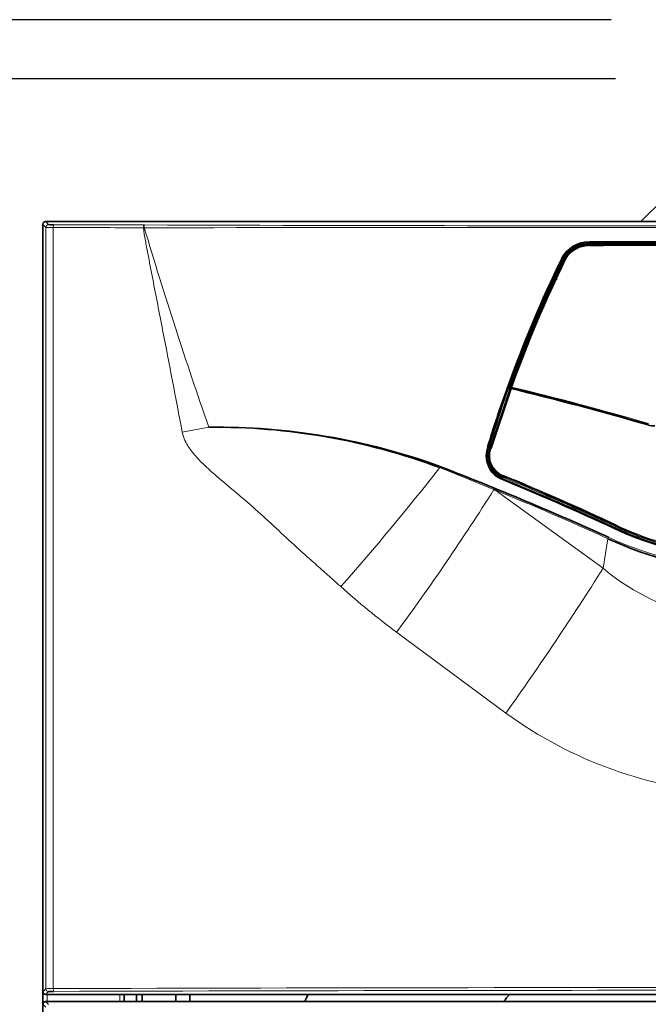
# Model space of a CAD drawing. Units: millimetres. Extents: x -5220 to -406, y -6167 to -4162.
# Drawn here: x -1014 to -790, y -4888 to -4537 of the extents above; entities that cross this region are included whole.
import ezdxf

# ---------------------------------------------------------------- set-up
doc = ezdxf.new("R2010")
doc.units = ezdxf.units.MM
for name, color, linetype in [('144647_FRONT_PAN', 7, 'Continuous'), ('144702_TRIM_CONT', 7, 'Continuous'), ('7609401', 7, 'Continuous'), ('7658986', 7, 'Continuous'), ('7662812', 7, 'Continuous'), ('7663539', 7, 'Continuous'), ('7670961', 7, 'Continuous'), ('7705592', 7, 'Continuous'), ('CROCHET_GAUCHE_R', 7, 'Continuous'), ('FactualArea', 7, 'Continuous')]:
    doc.layers.add(name, color=color, linetype=linetype)

msp = doc.modelspace()

# ---------------------------------------------------------------- linework, layer by layer
at = {"layer": '144647_FRONT_PAN', "color": 0, "linetype": 'Continuous', "lineweight": 35}
for p, q in [((-1006.13, -4904.58), (-1006.13, -4888.29)), ((-407.13, -4887.29), (-1005.13, -4887.29))]:
    msp.add_line(p, q, dxfattribs=at)
at = {"layer": '144647_FRONT_PAN', "color": 0, "linetype": 'Continuous', "lineweight": 18}
for p, q in [((-1005.05, -4889.36), (-1006.13, -4888.29)), ((-1005.13, -4887.29), (-1004.05, -4888.36))]:
    msp.add_line(p, q, dxfattribs=at)
at = {"layer": '144647_FRONT_PAN', "color": 0, "linetype": 'Continuous', "lineweight": 35}
msp.add_ellipse((-1005.13, -4888.29), major_axis=(0.708, -0.708), ratio=0.999315, start_param=2.356537, end_param=3.926648, dxfattribs=at)
at = {"layer": '144702_TRIM_CONT', "color": 0, "linetype": 'Continuous', "lineweight": 18}
for p, q in [((-815.93, -4617.97), (-815.77, -4618.23)), ((-811.46, -4616.77), (-811.45, -4617.07)), ((-839.48, -4668.1), (-839.5, -4668.35)), ((-839.19, -4668.19), (-839.48, -4668.1)), ((-839.42, -4667.87), (-839.13, -4667.96)), ((-838.81, -4668.1), (-838.81, -4668.13))]:
    msp.add_line(p, q, dxfattribs=at)
at = {"layer": '144702_TRIM_CONT', "color": 0, "linetype": 'Continuous', "lineweight": 35}
for p, q in [((-811.47, -4616.67), (-810.94, -4616.66)), ((-810.96, -4617.17), (-811.44, -4617.18)), ((-810.95, -4616.76), (-810.95, -4617.05)), ((-820.18, -4621.84), (-820.24, -4621.95)), ((-820.13, -4621.76), (-820.18, -4621.84)), ((-820.14, -4621.78), (-819.85, -4621.33)), ((-820.01, -4621.87), (-819.74, -4622.01)), ((-819.49, -4621.91), (-819.59, -4622.1)), ((-819.58, -4622.04), (-819.51, -4621.93)), ((-839.13, -4667.96), (-831, -4647.04)), ((-838.93, -4667.87), (-830.82, -4647.04)), ((-839.62, -4667.92), (-839.63, -4668.17)), ((-838.94, -4667.93), (-838.94, -4667.96))]:
    msp.add_line(p, q, dxfattribs=at)
for centre, radius, start, end in [((-811.34, -4626.85), 9.7, 117.2405, 149.2564), ((-811.34, -4626.76), 9.5, 117.2418, 149.3453), ((-811.33, -4627), 10.25, 117.2971, 141.9428), ((-811.36, -4626.67), 9.28, 117.1885, 149.4061), ((-811.32, -4626.9), 10.05, 117.3187, 142.0182), ((-810.94, -4627.72), 11.06, 92.7331, 117.3866), ((-810.94, -4627.61), 10.85, 92.7679, 117.3987), ((-810.94, -4627.58), 10.52, 92.772, 117.3494), ((-810.94, -4627.49), 10.33, 92.8015, 117.3447), ((-810.95, -4627.4), 10.12, 92.7953, 117.3392), ((-812.23, -4617.15), 0.79, 357.674, 6.054), ((-775.62, -20266.32), 15649.08, 89.841881, 90.129439), ((-783.7, -35321.08), 30703.93, 89.904328, 90.050876), ((-778.81, -25003.11), 20386.48, 89.869645, 90.090325), ((-399.78, -4826.34), 467.5, 154.0775, 160.1851), ((-383.13, -4833.27), 485.34, 154.1915, 160.0747), ((-388.3, -4831.3), 479.21, 154.118, 160.0585), ((-391.37, -4829.67), 476.05, 154.1504, 157.4411), ((-391.33, -4829.65), 475.91, 154.146, 157.4364), ((-813.03, -4626), 8.27, 144.689, 145.5273), ((-810.4, -4627.53), 11.3, 142.7413, 146.1084), ((-277.54, -4874.13), 598.07, 157.6844, 159.82875), ((-839.42, -4667.93), 0.2, 159.5945, 175.6196), ((-838.74, -4667.93), 0.2, 159.5714, 178.8576)]:
    msp.add_arc(centre, radius, start, end, dxfattribs=at)
at = {"layer": '144702_TRIM_CONT', "color": 0, "linetype": 'Continuous', "lineweight": 18}
for centre, radius, start, end in [((-810.92, -4627.7), 10.94, 90.1443, 92.8244), ((-810.93, -4627.63), 10.58, 90.1213, 92.8022), ((-810.94, -4627.45), 10.16, 90.1393, 92.819), ((-818.27, -4622.84), 2, 150.9015, 154.0433), ((-819.11, -4622.35), 1.03, 147.1152, 151.9531), ((-697.16, -4700.24), 145.73, 147.2195, 147.4302), ((-817.99, -4622.98), 2, 151.0379, 154.1698), ((-817.15, -4623.5), 2.99, 147.5967, 150.1436), ((-808.15, -4629.07), 13.88, 143.0051, 146.1764), ((-817.86, -4622.96), 1.94, 151.343, 154.111), ((-817.99, -4622.9), 1.8, 147.3289, 151.307), ((-817.95, -4622.84), 1.65, 147.3215, 154.1402), ((-1091.26, -5711.95), 1073.95, 73.70104, 76.40398), ((-1089.68, -5707.7), 1069.68, 73.7191, 76.43405)]:
    msp.add_arc(centre, radius, start, end, dxfattribs=at)
at = {"layer": '144702_TRIM_CONT', "color": 0, "linetype": 'Continuous', "lineweight": 35}
for centre, major_axis, ratio, start_param, end_param in [((-815.93, -4618.06), (0.095, -0.176), 0.187749, 1.952936, 3.497516), ((-820.01, -4621.95), (0.172, -0.104), 0.324662, 1.792027, 3.334205), ((-819.74, -4621.93), (-0.173, 0.102), 0.328507, 1.787979, 3.204644)]:
    msp.add_ellipse(centre, major_axis=major_axis, ratio=ratio, start_param=start_param, end_param=end_param, dxfattribs=at)
at = {"layer": '144702_TRIM_CONT', "color": 0, "linetype": 'Continuous', "lineweight": 18}
for centre, major_axis, ratio, start_param, end_param in [((-815.59, -4618.5), (0.092, -0.177), 0.156817, 1.964323, 3.296255), ((-810.96, -4617.37), (0, -0.2), 0.046977, 2.993349, 4.287987), ((-820.06, -4622.04), (0.18, -0.087), 0.344876, 1.756085, 3.300677), ((-819.97, -4621.87), (0.168, -0.108), 0.318286, 1.801015, 3.345574), ((-819.68, -4621.42), (0.168, -0.109), 0.316967, 1.803292, 3.347008), ((-819.79, -4622.03), (-0.18, 0.087), 0.344809, 1.756115, 3.192528), ((-819.68, -4621.82), (-0.168, 0.108), 0.317956, 1.801124, 3.020406), ((-819.43, -4622.2), (0.18, -0.087), 0.346053, 1.798842, 3.192553), ((-819.33, -4622.03), (0.168, -0.108), 0.31951, 1.838314, 3.221709), ((-819.23, -4620.79), (0.158, -0.123), 0.295278, 1.833232, 3.377867), ((-831, -4646.97), (-0.185, 0.077), 0.31108, 1.734024, 3.304829), ((-839.42, -4667.93), (0.199, -0.015), 0.898945, 3.141593, 4.441987), ((-839.42, -4667.93), (0.187, -0.07), 0.269768, 1.720092, 3.141594), ((-839.42, -4667.93), (-0.061, -0.191), 0.141394, 4.435379, 5.842646), ((-839.12, -4668.02), (0.061, 0.191), 0.141391, 1.293766, 2.701052), ((-838.74, -4667.93), (0.2, -0.004), 0.895589, 3.141593, 4.391302), ((-838.74, -4667.96), (0.2, -0.004), 0.895589, 3.159189, 4.391302), ((-838.74, -4667.93), (0.187, -0.07), 0.2728, 1.872352, 3.290996), ((-838.74, -4667.93), (-0.048, -0.194), 0.277106, 4.414981, 5.828308)]:
    msp.add_ellipse(centre, major_axis=major_axis, ratio=ratio, start_param=start_param, end_param=end_param, dxfattribs=at)
at = {"layer": '144702_TRIM_CONT', "color": 0, "linetype": 'Continuous', "lineweight": 35}
for points, knots in [([(-815.77, -4618.23), (-815.75, -4618.26), (-815.73, -4618.29), (-815.7, -4618.33), (-815.69, -4618.33), (-815.68, -4618.32)], [0, 0, 0, 0, 0.5, 0.5, 1, 1, 1, 1]), ([(-810.95, -4617.05), (-810.95, -4617.09), (-810.95, -4617.13), (-810.96, -4617.17), (-810.96, -4617.17), (-810.96, -4617.17)], [0, 0, 0, 0, 0.5, 0.5, 1, 1, 1, 1]), ([(-732.42, -4616.78), (-745.52, -4616.78), (-758.61, -4616.77), (-784.78, -4616.75), (-797.87, -4616.73), (-810.95, -4616.76)], [0, 0, 0, 0, 0.5, 0.5, 1, 1, 1, 1]), ([(-810.95, -4617.05), (-797.87, -4617.03), (-784.79, -4617.05), (-758.61, -4617.07), (-745.52, -4617.08), (-732.43, -4617.08)], [0, 0, 0, 0, 0.5, 0.5, 1, 1, 1, 1]), ([(-839.13, -4667.96), (-839.12, -4667.96), (-839.09, -4667.97), (-839.06, -4667.97), (-839.02, -4667.97), (-838.98, -4667.96), (-838.94, -4667.94), (-838.93, -4667.91), (-838.93, -4667.9)], [0, 0, 0, 0, 0.109644, 0.231607, 0.365238, 0.508687, 0.7619, 1, 1, 1, 1])]:
    msp.add_open_spline(points, degree=3, knots=knots, dxfattribs=at)
at = {"layer": '144702_TRIM_CONT', "color": 0, "linetype": 'Continuous', "lineweight": 18}
for points, weights in [([(-811.47, -4616.67), (-811.47, -4616.59), (-811.46, -4616.77)], [0.99999207834, 0.716304404958, 0.999993795961]), ([(-811.44, -4617.3), (-811.45, -4617.16), (-811.44, -4617.18)], [1, 0.796743487645, 1])]:
    msp.add_rational_spline(points, weights, degree=2, dxfattribs=at)
for points, knots in [([(-810.94, -4616.66), (-810.95, -4616.64), (-810.95, -4616.63), (-810.95, -4616.67), (-810.95, -4616.71), (-810.95, -4616.76)], [0, 0, 0, 0, 0.5, 0.5, 1, 1, 1, 1]), ([(-839.19, -4668.19), (-839.14, -4668.2), (-839.1, -4668.21), (-839.02, -4668.22), (-838.99, -4668.23), (-838.92, -4668.22), (-838.89, -4668.22), (-838.84, -4668.2), (-838.83, -4668.18), (-838.81, -4668.16), (-838.81, -4668.14), (-838.81, -4668.13)], [0, 0, 0, 0, 0.211482, 0.211482, 0.422876, 0.422876, 0.635643, 0.635643, 0.851192, 0.851192, 1, 1, 1, 1])]:
    msp.add_open_spline(points, degree=3, knots=knots, dxfattribs=at)
at = {"layer": '7609401', "color": 0, "linetype": 'Continuous', "lineweight": 35}
msp.add_line((-814.13, -4712.7), (-814.13, -4712.92), dxfattribs=at)
at = {"layer": '7658986', "color": 0, "linetype": 'Continuous', "lineweight": 35}
for p, q in [((-1006.13, -4888.29), (-1006.13, -4883.79)), ((-977.13, -4884.79), (-977.13, -4887.29))]:
    msp.add_line(p, q, dxfattribs=at)
at = {"layer": '7658986', "color": 0, "linetype": 'Continuous', "lineweight": 18}
for p, q in [((-1004.63, -4884.79), (-1004.63, -4887.29)), ((-978.63, -4884.79), (-978.63, -4887.29))]:
    msp.add_line(p, q, dxfattribs=at)
at = {"layer": '7662812', "color": 0, "linetype": 'Continuous', "lineweight": 35}
msp.add_line((-784.31, -4600.57), (-792.63, -4608.79), dxfattribs=at)
at = {"layer": '7663539', "color": 0, "linetype": 'Continuous', "lineweight": 35}
for p, q in [((-958.63, -4884.79), (-958.63, -4887.29)), ((-953.63, -4887.29), (-953.63, -4884.79))]:
    msp.add_line(p, q, dxfattribs=at)
at = {"layer": '7670961', "color": 0, "linetype": 'Continuous', "lineweight": 35}
for p, q in [((-407.12, -4608.79), (-1005.14, -4608.79)), ((-1006.13, -4883.79), (-1006.13, -4609.78)), ((-846.37, -4689.78), (-839.3, -4668.54)), ((-846.22, -4689.74), (-839.11, -4668.42)), ((-839.12, -4668.54), (-846.2, -4689.78)), ((-838.95, -4668.41), (-846.08, -4689.74)), ((-839.3, -4668.54), (-839.84, -4668.39)), ((-839.76, -4668.27), (-838.86, -4668.53)), ((-846.62, -4691.9), (-846.62, -4692.01)), ((-842.39, -4700.54), (-842.24, -4700.61)), ((-842.31, -4700.57), (-842.34, -4700.56)), ((-826.64, -4707.2), (-842.31, -4700.57)), ((-842.17, -4700.5), (-826.51, -4707.14)), ((-841.9, -4699.74), (-841.83, -4699.78)), ((-826.64, -4707.21), (-825.8, -4707.57)), ((-802.04, -4718.24), (-802.07, -4718.23)), ((-1005.13, -4884.79), (-407.13, -4884.79))]:
    msp.add_line(p, q, dxfattribs=at)
at = {"layer": '7670961', "color": 0, "linetype": 'Continuous', "lineweight": 18}
for p, q in [((-1005.14, -4608.79), (-1004.06, -4609.86)), ((-1005.05, -4610.85), (-1006.13, -4609.78)), ((-1005.05, -4882.72), (-1005.05, -4610.85)), ((-1002.38, -4610.91), (-1002.38, -4882.67)), ((-969.91, -4610.99), (-970.15, -4610.99)), ((-970.06, -4610), (-969.81, -4610)), ((-810.94, -4617.11), (-810.94, -4616.31)), ((-810.94, -4617.25), (-810.94, -4617.11)), ((-840.04, -4668.22), (-842.11, -4674.11)), ((-842.11, -4674.11), (-840.05, -4668.26)), ((-839.84, -4668.39), (-841.9, -4674.23)), ((-840.05, -4668.26), (-840.04, -4668.23)), ((-847.13, -4689.54), (-842.11, -4674.11)), ((-841.9, -4674.23), (-846.92, -4689.64)), ((-956.34, -4684.02), (-946.87, -4682.15)), ((-847.15, -4689.58), (-847.13, -4689.54)), ((-846.92, -4689.64), (-846.94, -4689.68)), ((-846.37, -4689.78), (-846.92, -4689.64)), ((-846.4, -4689.85), (-846.37, -4689.78)), ((-864.41, -4696.63), (-845.05, -4704.5)), ((-841.89, -4700.03), (-842.17, -4700.5)), ((-841.89, -4700.03), (-841.96, -4700)), ((-841.9, -4699.63), (-841.9, -4699.74)), ((-844.73, -4704.63), (-806.09, -4732.6)), ((-801.63, -4717.69), (-801.92, -4718.16)), ((-801.58, -4717.37), (-801.58, -4717.43)), ((-801.58, -4717.43), (-801.55, -4717.45)), ((-804.36, -4722.02), (-806.09, -4732.6)), ((-840.76, -4784.29), (-879.82, -4755.43)), ((-1006.13, -4883.79), (-1005.05, -4882.72)), ((-1004.05, -4883.72), (-1005.13, -4884.79))]:
    msp.add_line(p, q, dxfattribs=at)
for centre, radius, start, end in [((-1002.95, -4570.63), 40.28, 267.0069, 270.8094), ((-706.13, -229252.36), 224641.52, 89.9327219, 90.0672782), ((557.33, -4155.84), 1593.61, 196.59553, 199.28792), ((-706.13, 90307.1), 94917.47, 269.8408325, 270.1591676), ((-811.08, -4627.08), 10.77, 89.2464, 152.8101), ((-807.73, -4616.12), 3.21, 178.6666, 183.404), ((-811.09, -4627.96), 10.71, 131.9329, 144.2353), ((-811.09, -4627.83), 10.72, 116.6148, 139.6257), ((-811.08, -4628.02), 10.51, 112.6569, 120.6882), ((-530.43, -4763.5), 322.44, 154.1546, 154.2641), ((-811.09, -4627.83), 10.72, 146.3871, 152.7996), ((-811.09, -4627.96), 10.71, 146.5711, 152.7796), ((-389.12, -4831.43), 479.24, 155.0263, 160.024), ((-1198.09, -4650.9), 376.07, 3.2548, 3.3148), ((-389.12, -4831.43), 479.24, 160.0778, 160.1353), ((-838.42, -4668.91), 1.52, 158.9389, 159.6249), ((-839.03, -4668.64), 0.287, 155.8084, 159.9771), ((-838.43, -4668.78), 0.733, 157.5194, 160.8038), ((-839.02, -4692.48), 8.9, 160.2733, 213.6667), ((-838.87, -4692.35), 7.67, 160.1248, 247.0874), ((-1598.18, -4123.59), 931.01, 318.61082, 322.01195), ((-1233.22, -5643.83), 1022.08, 65.01942, 67.48872), ((-1234.07, -5648.58), 1026.43, 65.08399, 67.53724), ((-1232.9, -5645.75), 1023.63, 65.07931, 67.53935), ((-1560.89, -4253.15), 846.25, 323.59137, 327.76751), ((-1214.44, -5618.14), 985.49, 65.41045, 67.96661), ((-751.09, -4610.29), 118.7, 244.79, 261.5076), ((-751.07, -4610.3), 118.39, 244.7416, 261.3176), ((-751.13, -4610.38), 118.34, 244.7826, 261.3694), ((-751.03, -4609.97), 118.45, 244.7789, 261.1664), ((-750.87, -4606.21), 127, 245.1796, 267.4087), ((-1730.69, -4150.04), 1092.82, 324.52258, 327.78637), ((-752.87, -4668.76), 83.12, 230.182, 266.6857), ((-709.72, -4527.46), 284.44, 228.0939, 233.2719), ((-751.69, -4662.14), 151.18, 233.9009, 266.7153), ((-1002.96, -4922.9), 40.24, 89.1834, 92.99), ((-706.13, -108493.58), 103611.33, 89.8361736, 90.1638264)]:
    msp.add_arc(centre, radius, start, end, dxfattribs=at)
at = {"layer": '7670961', "color": 0, "linetype": 'Continuous', "lineweight": 35}
for centre, radius, start, end in [((-1002.67, -4592.4), 17.52, 265.4412, 271.2991), ((-811.09, -4627.03), 10.99, 89.2375, 152.7792), ((-777.04, -20603.47), 15987.46, 89.84007, 90.121518), ((-386, -4832.21), 483, 154.2008, 160.134), ((-385.34, -4832.33), 483.41, 154.2291, 160.1543), ((-387.57, -4832.28), 480.94, 154.2134, 159.9927), ((-388.51, -4831.72), 479.61, 154.2311, 160.0137), ((88.36, -4572.34), 910.39, 183.13667, 183.18561), ((-788.33, -4621.23), 32.33, 183.0242, 183.2507), ((-373.33, -4835.61), 496.07, 160.2625, 162.8675), ((-387.57, -4832.28), 480.94, 160.0452, 160.0796), ((-1098.76, -5741.04), 1103.1, 76.38705, 76.41236), ((-838.92, -4668.48), 0.2, 76.2497, 160.2217), ((-1086.4, -5697.64), 1058.56, 73.73935, 76.48142), ((-1090.43, -5711.27), 1072.88, 73.73425, 76.43851), ((-839.2, -4670.04), 2.44, 238.1007, 244.4161), ((-943.72, -4914.03), 231.82, 69.9717, 90.7704), ((-944.46, -4911.75), 229.53, 69.5907, 90.5946), ((-787.78, -4673.87), 7.88, 253.6371, 271.0698), ((-838.94, -4692.53), 8.72, 160.2252, 247.0422), ((-838.84, -4692.57), 8.6, 160.3435, 247.0791), ((-838.82, -4692.58), 8.06, 160.2113, 247.0203), ((-838.85, -4692.41), 7.84, 160.1351, 247.0981), ((-838.86, -4692.52), 7.83, 179.8924, 247.182), ((-1301.79, -5822.47), 1208.22, 65.67876, 68.77241), ((-839.02, -4692.48), 8.9, 213.6667, 246.9553), ((-1234.8, -5653.26), 1030.21, 65.1707, 67.61698), ((-1245.78, -5674.01), 1054.98, 65.09505, 67.48844), ((-846.01, -4707.36), 3.01, 65.0405, 71.5858), ((-1176.74, -5521.11), 886.13, 64.97736, 66.71892), ((-1171.9, -5510.09), 873.97, 64.96559, 66.67141), ((-1175.55, -5520.14), 884.64, 65.02754, 66.71206), ((-751.08, -4609.46), 120.23, 244.8364, 261.9691), ((-751.16, -4610.08), 119.51, 244.7864, 261.9598), ((-751.19, -4610.46), 119.17, 244.7414, 261.9534), ((-751.04, -4610), 119.53, 244.803, 261.9028), ((-801.87, -4717.46), 0.32, 315.3754, 1.6844), ((-750.85, -4606.69), 127.15, 245.1098, 267.3931), ((-1002.67, -4901.11), 17.44, 88.7009, 94.5588)]:
    msp.add_arc(centre, radius, start, end, dxfattribs=at)
for centre, major_axis, ratio, start_param, end_param in [((-1005.13, -4609.78), (0.701, -0.701), 0.999315, 2.356537, 3.926648), ((-839.7, -4668.1), (0.199, 0.017), 0.912066, 2.717391, 4.305811), ((-846.42, -4689.8), (-0.194, 0.06), 0.227178, 1.767594, 3.244239), ((-842.23, -4700.4), (0.102, 0.174), 0.422788, 2.928368, 4.418196), ((-1005.13, -4883.79), (0.708, 0.708), 0.999315, 2.356537, 3.926648)]:
    msp.add_ellipse(centre, major_axis=major_axis, ratio=ratio, start_param=start_param, end_param=end_param, dxfattribs=at)
at = {"layer": '7670961', "color": 0, "linetype": 'Continuous', "lineweight": 18}
for centre, major_axis, ratio, start_param, end_param in [((-1004.06, -4610.85), (-0.7, -0.7), 0.999315, 3.927333, 5.497445), ((-1002.27, -4610.91), (-0.003, -0.991), 0.108937, 3.167929, 4.712702), ((-706.13, -4540.14), (-2719.52, 0), 0.026176, 1.461643, 1.473556), ((-706.13, -4539.15), (-2718.53, 0), 0.026186, 1.461643, 1.473556), ((-970.06, -4610.99), (-0.003, -0.991), 0.097086, 3.167897, 4.712637), ((-969.81, -4610.99), (-0.003, -0.991), 0.100412, 3.167906, 4.712775), ((-839.86, -4668.32), (-0.188, 0.068), 0.272724, 0.16223, 1.77908), ((-838.92, -4668.48), (0.188, -0.068), 0.274676, 1.870919, 3.259979), ((-838.92, -4668.48), (-0.048, -0.194), 0.278588, 2.739653, 4.416078), ((-841.92, -4674.17), (-0.189, 0.065), 0.260646, 0.157315, 1.775644), ((-789.99, -4681.51), (-0.057, -0.192), 0.180059, 2.749997, 4.312393), ((-846.96, -4689.63), (-0.191, 0.059), 0.226734, 0.258978, 1.767673), ((-846.95, -4689.58), (-0.191, 0.059), 0.22613, 0.254145, 1.767646), ((-846.03, -4689.8), (0.191, -0.059), 0.228483, 1.934032, 3.242046), ((-864.14, -4696.34), (0.186, 0.464), 0.425112, 1.495262, 2.386023), ((-841.8, -4699.48), (0.077, 0.184), 0.396494, 1.392285, 2.704772), ((-841.93, -4699.93), (0.078, 0.188), 0.399052, 4.359007, 5.84588), ((-826.54, -4707.05), (0.079, 0.184), 0.375309, 2.762741, 4.36365), ((-802.17, -4718.36), (-0.086, -0.185), 0.315868, 2.771643, 4.39631), ((-801.48, -4717.21), (0.085, 0.181), 0.309944, 1.256071, 2.720107), ((-804.1, -4721.68), (0.209, 0.454), 0.324737, 1.268435, 2.568324), ((-1004.05, -4882.72), (0.707, -0.707), 0.999315, 3.927333, 5.497445), ((-1002.27, -4882.67), (0.003, -1), 0.108937, 4.712076, 6.256849), ((-706.13, -4954.43), (2718.52, 0), 0.026186, 1.461643, 1.67995)]:
    msp.add_ellipse(centre, major_axis=major_axis, ratio=ratio, start_param=start_param, end_param=end_param, dxfattribs=at)
for points, knots in [([(-956.34, -4684.02), (-958.64, -4671.85), (-960.97, -4659.68), (-964.51, -4641.44), (-965.69, -4635.36), (-967.46, -4626.24), (-968.06, -4623.2), (-968.93, -4618.63), (-969.22, -4617.11), (-969.77, -4614.06), (-970.1, -4612.54), (-970.15, -4610.99)], [0, 0, 0, 0, 0.5, 0.5, 0.75, 0.75, 0.875, 0.875, 0.9375, 0.9375, 1, 1, 1, 1]), ([(-732.41, -4616.33), (-745.5, -4616.33), (-758.6, -4616.32), (-784.77, -4616.3), (-797.86, -4616.28), (-810.94, -4616.31)], [0, 0, 0, 0, 0.5, 0.5, 1, 1, 1, 1]), ([(-840.04, -4668.22), (-840.03, -4668.2), (-840.01, -4668.17), (-839.99, -4668.12), (-839.97, -4668.08), (-839.95, -4668.05), (-839.93, -4668.01), (-839.9, -4667.99), (-839.89, -4668.02), (-839.89, -4668.04)], [0, 0, 0, 0, 0.106098, 0.206575, 0.303585, 0.399517, 0.496839, 0.739508, 1, 1, 1, 1]), ([(-899.7, -4739.15), (-900.75, -4738.21), (-903.22, -4735.99), (-907.18, -4732.49), (-911.1, -4729.02), (-916.06, -4724.61), (-921.88, -4719.14), (-929.15, -4712.33), (-936.74, -4705.89), (-943.09, -4700.55), (-947.47, -4696.68), (-949.84, -4694.37), (-951.59, -4692.52), (-953.17, -4690.63), (-954.45, -4688.79), (-955.35, -4687.11), (-955.98, -4685.57), (-956.22, -4684.53), (-956.34, -4684.02)], [0, 0, 0, 0, 0.053081, 0.125035, 0.19917, 0.25007, 0.375101, 0.500126, 0.625153, 0.750188, 0.812731, 0.845406, 0.875212, 0.908709, 0.937867, 0.959699, 0.980312, 1, 1, 1, 1]), ([(-847.39, -4689.47), (-847.35, -4689.48), (-847.29, -4689.5), (-847.19, -4689.54), (-847.16, -4689.57), (-847.15, -4689.58)], [0, 0, 0, 0, 0.5, 0.5, 1, 1, 1, 1]), ([(-841.9, -4699.74), (-841.89, -4699.77), (-841.89, -4699.81), (-841.92, -4699.9), (-841.94, -4699.95), (-841.96, -4700)], [0, 0, 0, 0, 0.5, 0.5, 1, 1, 1, 1]), ([(-801.58, -4717.43), (-801.58, -4717.46), (-801.58, -4717.5), (-801.61, -4717.59), (-801.63, -4717.63), (-801.64, -4717.68)], [0, 0, 0, 0, 0.5, 0.5, 1, 1, 1, 1])]:
    msp.add_open_spline(points, degree=3, knots=knots, dxfattribs=at)
at = {"layer": '7670961', "color": 0, "linetype": 'Continuous', "lineweight": 35}
for points, knots in [([(-820.67, -4622.16), (-820.67, -4622.14), (-820.69, -4622.11), (-820.77, -4622.05), (-820.82, -4622.02), (-820.86, -4622)], [0, 0, 0, 0, 0.5, 0.5, 1, 1, 1, 1]), ([(-840.26, -4668.08), (-840.21, -4668.09), (-840.15, -4668.12), (-840.08, -4668.16), (-840.06, -4668.17), (-840.04, -4668.19), (-840.04, -4668.2), (-840.04, -4668.22)], [0, 0, 0, 0, 0.5, 0.5, 0.75, 0.75, 1, 1, 1, 1]), ([(-840.04, -4668.22), (-840.04, -4668.23), (-840.03, -4668.25), (-839.99, -4668.3), (-839.91, -4668.34), (-839.86, -4668.36), (-839.84, -4668.37)], [0, 0, 0, 0, 0.112933, 0.48106, 0.751291, 1, 1, 1, 1]), ([(-839.76, -4668.27), (-839.76, -4668.27), (-839.76, -4668.26), (-839.77, -4668.25), (-839.79, -4668.27), (-839.82, -4668.34), (-839.84, -4668.37)], [0, 0, 0, 0, 0.133504, 0.251048, 0.623622, 1, 1, 1, 1]), ([(-839.12, -4668.54), (-839.12, -4668.55), (-839.14, -4668.56), (-839.2, -4668.56), (-839.25, -4668.55), (-839.3, -4668.54)], [0, 0, 0, 0, 0.5, 0.5, 1, 1, 1, 1]), ([(-839.29, -4668.52), (-839.28, -4668.51), (-839.27, -4668.5), (-839.25, -4668.48), (-839.22, -4668.46), (-839.18, -4668.45), (-839.14, -4668.45), (-839.1, -4668.45), (-839.08, -4668.46), (-839.08, -4668.46)], [0.0001432, 0.0001432, 0.0001432, 0.0001432, 0.0590502, 0.1242949, 0.1991098, 0.2857593, 0.3857065, 0.4999047, 0.5113994, 0.5113994, 0.5113994, 0.5113994]), ([(-839.11, -4668.5), (-839.11, -4668.52), (-839.13, -4668.53), (-839.2, -4668.54), (-839.24, -4668.53), (-839.29, -4668.52)], [0, 0, 0, 0, 0.5, 0.5, 1, 1, 1, 1]), ([(-839.13, -4668.53), (-839.13, -4668.52), (-839.13, -4668.5), (-839.12, -4668.48), (-839.09, -4668.47), (-839.04, -4668.47), (-839.01, -4668.48), (-838.97, -4668.48)], [0, 0, 0, 0, 0.225085, 0.463464, 0.586326, 0.714436, 1, 1, 1, 1]), ([(-838.86, -4668.53), (-838.87, -4668.52), (-838.89, -4668.5), (-838.93, -4668.47), (-838.97, -4668.44), (-839.02, -4668.43), (-839.06, -4668.44), (-839.09, -4668.46), (-839.1, -4668.49), (-839.11, -4668.5)], [0, 0, 0, 0, 0.15241, 0.273008, 0.484083, 0.658879, 0.799586, 0.910437, 1, 1, 1, 1]), ([(-842.5, -4700.67), (-842.48, -4700.62), (-842.44, -4700.58), (-842.38, -4700.53), (-842.36, -4700.54), (-842.34, -4700.56)], [0, 0, 0, 0, 0.5, 0.5, 1, 1, 1, 1]), ([(-842.31, -4700.57), (-842.29, -4700.59), (-842.27, -4700.6), (-842.22, -4700.57), (-842.19, -4700.54), (-842.19, -4700.49)], [0, 0, 0, 0, 0.5, 0.5, 1, 1, 1, 1]), ([(-802.07, -4718.23), (-802.06, -4718.25), (-802.05, -4718.26), (-802, -4718.23), (-801.97, -4718.19), (-801.93, -4718.16)], [0, 0, 0, 0, 0.5, 0.5, 1, 1, 1, 1]), ([(-802.04, -4718.24), (-802.04, -4718.26), (-802.02, -4718.27), (-801.97, -4718.24), (-801.94, -4718.21), (-801.93, -4718.16)], [0, 0, 0, 0, 0.5, 0.5, 1, 1, 1, 1])]:
    msp.add_open_spline(points, degree=3, knots=knots, dxfattribs=at)
for points in [[(-839.89, -4668.04), (-839.88, -4668.09), (-839.88, -4668.14), (-839.87, -4668.19)], [(-846.2, -4689.78), (-846.2, -4689.8), (-846.28, -4689.8), (-846.37, -4689.78)]]:
    msp.add_open_spline(points, degree=3, dxfattribs=at)
at = {"layer": '7705592', "color": 0, "linetype": 'Continuous', "lineweight": 35}
for radius, start, end in [(185, 153.2737, 154.1373), (125, 138.2716, 139.7893)]:
    msp.add_arc((-746.13, -4967.99), radius, start, end, dxfattribs=at)
at = {"layer": 'CROCHET_GAUCHE_R', "color": 0, "linetype": 'Continuous', "lineweight": 35}
for p, q in [((-972.63, -4884.79), (-972.63, -4887.29)), ((-970.63, -4884.79), (-970.63, -4887.29))]:
    msp.add_line(p, q, dxfattribs=at)
at = {"layer": 'FactualArea', "color": 0, "linetype": 'Continuous', "lineweight": 25}
for p, q in [((-803.2, -4536.69), (-1276.92, -4536.69)), ((-803.2, -4536.69), (-1171.92, -4536.69)), ((-801.68, -4557.79), (-1066.92, -4557.79))]:
    msp.add_line(p, q, dxfattribs=at)

doc.saveas('drawing.dxf')
